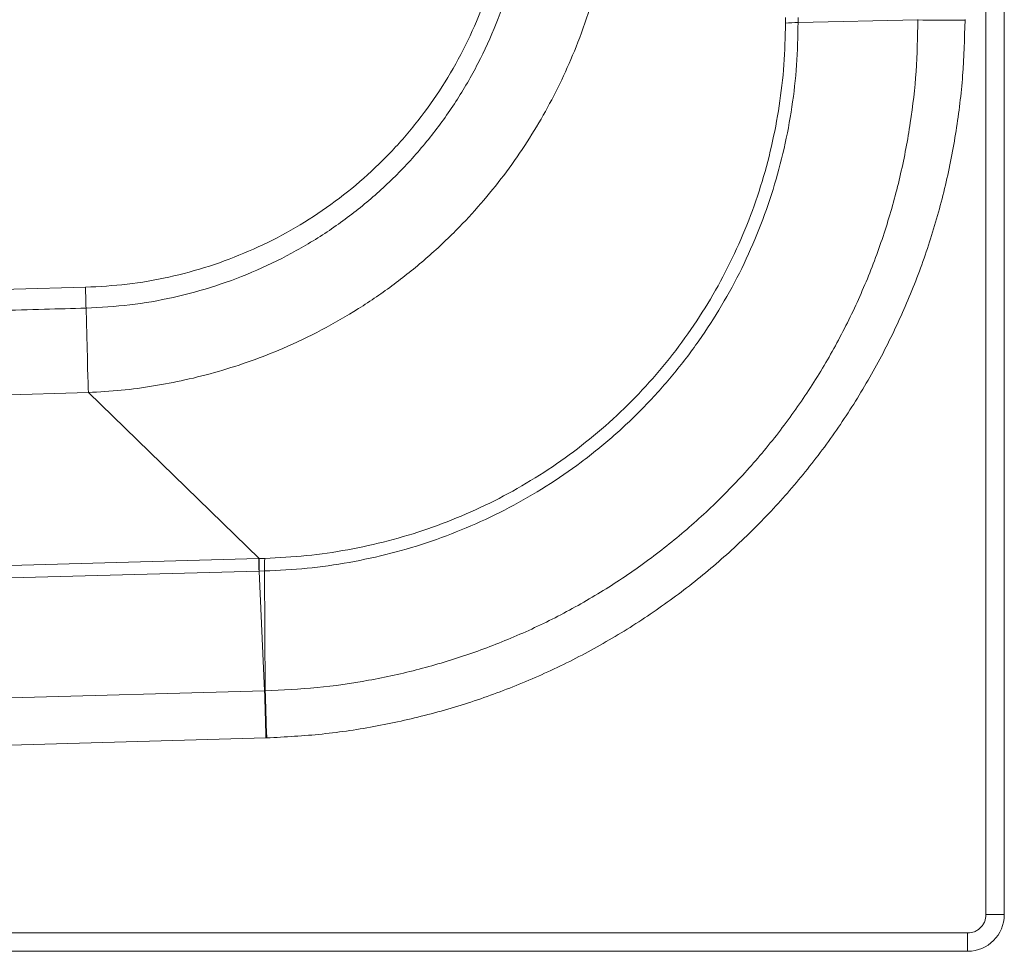
# Model space of a CAD drawing. Units: millimetres. Extents: x -473 to 1367, y 51 to 1052.
# Drawn here: x 1098 to 1367, y 51 to 305 of the extents above; entities that cross this region are included whole.
import ezdxf

# ---------------------------------------------------------------- set-up
doc = ezdxf.new("R2010")
doc.units = ezdxf.units.MM

msp = doc.modelspace()

# ---------------------------------------------------------------- linework, layer by layer
at = {"color": 7, "linetype": 'Continuous', "lineweight": 15}
for p, q in [((1361.922, 790.564), (1361.922, 60.564)), ((1366.922, 60.564), (1366.922, 790.564)), ((1307.213, 305.399), (1307.213, 303.813)), ((1310.636, 304.006), (1310.633, 305.413)), ((1343.346, 304.701), (1310.636, 304.006)), ((1343.346, 304.86), (1343.346, 304.701)), ((1356.201, 304.637), (1356.202, 304.86)), ((1163.556, 157.734), (1116.987, 203.038)), ((1163.474, 157.732), (80.517, 127.925)), ((1163.474, 157.732), (1163.556, 157.734)), ((1165.141, 157.777), (1163.556, 157.734)), ((80.611, 124.507), (1163.568, 154.313)), ((1163.568, 154.313), (1163.636, 154.314)), ((1163.568, 154.313), (1165.088, 121.629)), ((1163.636, 154.314), (1165.043, 154.35)), ((1165.043, 154.35), (1165.248, 121.633)), ((1165.248, 121.633), (1165.088, 121.629)), ((1165.442, 108.778), (1165.666, 108.785)), ((1361.922, 60.564), (1366.922, 60.564)), ((1356.922, 55.564), (-143.078, 55.564)), ((1356.922, 55.564), (1356.922, 50.564)), ((-143.078, 50.564), (1356.922, 50.564))]:
    msp.add_line(p, q, dxfattribs=at)
at = {"color": 8, "linetype": 'Continuous', "lineweight": 15}
for p, q in [((1116.987, 203.038), (1061.501, 201.511)), ((1165.088, 121.629), (1092.208, 119.623)), ((1165.442, 108.778), (1092.208, 106.762))]:
    msp.add_line(p, q, dxfattribs=at)
at = {"color": 7, "linetype": 'Continuous', "lineweight": 15, "flags": 128}
for points in [[(1356.201, 304.637), (1354.458, 304.645), (1352.729, 304.654), (1351.025, 304.662), (1349.361, 304.671), (1347.749, 304.679), (1346.202, 304.686), (1344.73, 304.694), (1343.346, 304.701)], [(1116.197, 231.77), (1116.219, 230.989), (1116.24, 230.219), (1116.261, 229.464), (1116.281, 228.728), (1116.3, 228.016), (1116.319, 227.333), (1116.337, 226.683), (1116.353, 226.069)], [(1116.353, 226.069), (1116.46, 222.205), (1116.558, 218.626), (1116.648, 215.353), (1116.73, 212.404), (1116.801, 209.795), (1116.863, 207.542), (1116.915, 205.659), (1116.957, 204.154), (1116.987, 203.038)], [(1163.568, 154.313), (1163.551, 154.956), (1163.534, 155.545), (1163.52, 156.076), (1163.507, 156.544), (1163.496, 156.947), (1163.487, 157.281), (1163.479, 157.543), (1163.474, 157.732)], [(1163.636, 154.314), (1163.62, 154.957), (1163.605, 155.547), (1163.592, 156.078), (1163.581, 156.546), (1163.572, 156.949), (1163.565, 157.283), (1163.559, 157.545), (1163.556, 157.734)], [(1165.442, 108.778), (1165.394, 110.521), (1165.347, 112.25), (1165.3, 113.953), (1165.254, 115.616), (1165.21, 117.227), (1165.167, 118.774), (1165.127, 120.245), (1165.088, 121.629)], [(1165.248, 121.633), (1165.293, 120.25), (1165.341, 118.779), (1165.391, 117.232), (1165.443, 115.621), (1165.497, 113.958), (1165.553, 112.256), (1165.609, 110.527), (1165.666, 108.785)]]:
    msp.add_lwpolyline(points, dxfattribs=at)
at = {"color": 7, "linetype": 'Continuous', "lineweight": 15}
for centre, radius, start, end in [((1310.733, 271.75), 32.256, 90.17232, 96.26588), ((1197.289, 155.14), 32.256, 175.31061, 181.40417), ((1356.922, 60.564), 10, 270, 0)]:
    msp.add_arc(centre, radius, start, end, dxfattribs=at)
for points, knots in [([(1116.197, 231.77), (1119.999, 231.976), (1127.63, 232.389), (1138.957, 234.381), (1150.055, 237.372), (1160.803, 241.428), (1171.122, 246.496), (1180.913, 252.546), (1190.066, 259.513), (1198.499, 267.327), (1206.15, 275.936), (1212.932, 285.251), (1218.775, 295.167), (1223.648, 305.614), (1227.505, 316.497), (1230.282, 327.699), (1232.066, 339.113), (1232.34, 346.805), (1232.478, 350.666)], [0, 0, 0, 0, 0.0620562, 0.1245399, 0.1871462, 0.2493044, 0.3115901, 0.3743734, 0.4367135, 0.4989194, 0.5615893, 0.6242741, 0.6865491, 0.7490141, 0.8120019, 0.8745542, 0.9370266, 1, 1, 1, 1]), ([(1116.353, 226.069), (1120.336, 226.289), (1128.328, 226.731), (1140.189, 228.836), (1151.808, 231.989), (1163.056, 236.263), (1173.85, 241.6), (1184.083, 247.968), (1193.64, 255.297), (1202.432, 263.513), (1210.393, 272.56), (1217.428, 282.341), (1223.467, 292.743), (1228.47, 303.69), (1232.395, 315.079), (1235.169, 326.782), (1236.886, 338.684), (1237.059, 346.688), (1237.145, 350.703)], [0, 0, 0, 0, 0.0621901, 0.1247941, 0.1875264, 0.2498108, 0.3122201, 0.3751201, 0.4375625, 0.4998513, 0.5625782, 0.6252873, 0.6875455, 0.7499425, 0.8128065, 0.8751736, 0.9373794, 1, 1, 1, 1]), ([(1116.987, 203.038), (1119.986, 203.213), (1125.937, 203.561), (1134.736, 204.746), (1143.603, 206.436), (1152.509, 208.712), (1161.422, 211.594), (1170.841, 215.3), (1180.668, 219.985), (1190.818, 225.837), (1200.526, 232.494), (1209.738, 239.945), (1217.88, 247.676), (1224.989, 255.484), (1231.165, 263.24), (1236.77, 271.325), (1241.801, 279.705), (1246.258, 288.349), (1250.338, 297.713), (1253.929, 307.829), (1256.857, 318.548), (1258.936, 329.282), (1260.277, 339.98), (1260.521, 347.106), (1260.644, 350.703)], [0, 0, 0, 0, 0.039735, 0.078842, 0.1173222, 0.1590189, 0.2002434, 0.240998, 0.2926289, 0.3438353, 0.3954971, 0.4478187, 0.4999979, 0.5434739, 0.5870487, 0.6307256, 0.6731958, 0.7159592, 0.7590183, 0.8079763, 0.8576121, 0.9056968, 0.9523963, 1, 1, 1, 1]), ([(1310.636, 304.006), (1310.56, 300.138), (1310.407, 292.427), (1309.085, 280.94), (1306.965, 269.595), (1303.961, 258.408), (1300.101, 247.469), (1295.408, 236.878), (1289.923, 226.718), (1283.652, 217.003), (1276.614, 207.783), (1268.864, 199.148), (1260.479, 191.173), (1251.503, 183.892), (1241.952, 177.318), (1231.903, 171.51), (1221.447, 166.516), (1210.665, 162.356), (1199.567, 159.024), (1188.21, 156.56), (1176.672, 154.901), (1168.92, 154.534), (1165.043, 154.35)], [0, 0, 0, 0, 0.0501332, 0.0999323, 0.1496649, 0.1996038, 0.2498869, 0.299828, 0.349541, 0.3993178, 0.4494746, 0.4996481, 0.5494588, 0.5992178, 0.6492228, 0.6995144, 0.7494328, 0.799199, 0.8491235, 0.8994324, 0.9497018, 1, 1, 1, 1]), ([(1307.213, 303.813), (1307.125, 300.026), (1306.95, 292.491), (1305.623, 281.268), (1303.52, 270.186), (1300.567, 259.305), (1296.786, 248.659), (1292.208, 238.367), (1286.841, 228.453), (1280.719, 218.988), (1273.858, 210.015), (1266.317, 201.615), (1258.155, 193.85), (1249.42, 186.757), (1240.14, 180.358), (1230.348, 174.679), (1220.159, 169.791), (1209.621, 165.705), (1198.83, 162.439), (1187.769, 160.009), (1176.519, 158.356), (1168.94, 157.97), (1165.141, 157.777)], [0, 0, 0, 0, 0.05036232, 0.10018421, 0.15005843, 0.20020643, 0.24989405, 0.30006124, 0.34973829, 0.39953416, 0.44966707, 0.49964598, 0.54933983, 0.5991776, 0.64897463, 0.69895401, 0.7494202, 0.7989937, 0.8490222, 0.89911993, 0.94943081, 1, 1, 1, 1]), ([(1343.346, 304.701), (1343.252, 300.014), (1343.063, 290.629), (1341.428, 276.588), (1338.802, 262.665), (1335.101, 248.987), (1330.378, 235.672), (1324.641, 222.774), (1317.899, 210.315), (1310.179, 198.388), (1301.528, 187.086), (1292.025, 176.508), (1281.734, 166.731), (1270.737, 157.813), (1259.073, 149.779), (1246.799, 142.673), (1234.02, 136.549), (1220.843, 131.454), (1207.319, 127.379), (1193.478, 124.356), (1179.422, 122.311), (1169.965, 121.859), (1165.248, 121.633)], [0, 0, 0, 0, 0.0496674, 0.0994515, 0.1496175, 0.199736, 0.2494977, 0.2992245, 0.3492108, 0.3995073, 0.4496643, 0.4999194, 0.5500817, 0.5999612, 0.6498483, 0.700053, 0.7501399, 0.7999016, 0.8496634, 0.8996934, 0.9499652, 1, 1, 1, 1]), ([(1356.201, 304.637), (1356.065, 299.586), (1355.794, 289.487), (1353.935, 274.431), (1351.03, 259.56), (1346.995, 244.993), (1341.883, 230.817), (1335.699, 217.08), (1328.463, 203.823), (1320.194, 191.126), (1310.953, 179.098), (1300.809, 167.829), (1289.838, 157.407), (1278.115, 147.883), (1265.691, 139.295), (1252.621, 131.684), (1239.024, 125.11), (1224.989, 119.615), (1210.585, 115.197), (1195.835, 111.888), (1180.83, 109.612), (1170.721, 109.06), (1165.666, 108.785)], [0, 0, 0, 0, 0.0501337, 0.1002385, 0.1503768, 0.200436, 0.2501401, 0.2998241, 0.3498336, 0.399928, 0.4500892, 0.5002488, 0.5502878, 0.6001589, 0.6500336, 0.7000716, 0.750147, 0.7998093, 0.8495563, 0.8995491, 0.9497643, 1, 1, 1, 1]), ([(284.224, 208.875), (308.448, 209.534), (377.78, 211.42), (516.442, 215.237), (769.543, 222.193), (977.536, 227.939), (1116.197, 231.77)], [0, 0, 0, 0, 0.0873482, 0.25, 0.5, 1, 1, 1, 1]), ([(269.464, 202.635), (270.962, 202.695), (273.758, 202.805), (277.652, 202.952), (280.936, 203.069), (284.35, 203.177), (287.898, 203.273), (291.816, 203.382), (295.502, 203.484), (299.198, 203.587), (302.947, 203.691), (306.882, 203.8), (311.027, 203.914), (316.506, 204.066), (322.695, 204.237), (329.641, 204.429), (336.269, 204.612), (343.253, 204.805), (351.321, 205.028), (360.548, 205.283), (370.329, 205.553), (379.461, 205.805), (387.854, 206.036), (396.094, 206.263), (404.645, 206.499), (416.537, 206.827), (432.063, 207.255), (446.4, 207.65), (456.44, 207.927), (461.814, 208.075), (467.269, 208.225), (472.806, 208.378), (478.227, 208.527), (498.305, 209.08), (527.912, 209.896), (567.409, 210.983), (602.191, 211.941), (637.551, 212.914), (672.938, 213.888), (707.714, 214.845), (743.264, 215.823), (780.2, 216.839), (819.218, 217.911), (847.694, 218.694), (865.382, 219.18), (872.037, 219.363), (878.714, 219.546), (885.411, 219.73), (892.128, 219.915), (898.975, 220.103), (906.56, 220.311), (917.964, 220.624), (932.84, 221.033), (950.342, 221.514), (969.046, 222.027), (988.752, 222.568), (1009.263, 223.131), (1028.483, 223.659), (1046.412, 224.151), (1062.964, 224.605), (1078.152, 225.022), (1091.992, 225.401), (1104.588, 225.747), (1112.57, 225.965), (1116.353, 226.069)], [0, 0, 0, 0, 0.0053097, 0.0099098, 0.0138001, 0.0169453, 0.0220029, 0.0263701, 0.0308232, 0.0350614, 0.0394601, 0.0441064, 0.0490003, 0.0541417, 0.0635173, 0.0709225, 0.0787484, 0.0869951, 0.0956625, 0.1073283, 0.1196786, 0.1303125, 0.1396772, 0.1494077, 0.159504, 0.1699661, 0.1915327, 0.2145045, 0.2207531, 0.2270981, 0.2335395, 0.2400772, 0.2467114, 0.2527434, 0.3112009, 0.3515881, 0.392658, 0.4344107, 0.4768463, 0.5180119, 0.5575982, 0.6027786, 0.6488506, 0.6958142, 0.7036489, 0.7115078, 0.7193911, 0.7272986, 0.7352303, 0.7431864, 0.751555, 0.7620983, 0.7835839, 0.8042498, 0.8240963, 0.8498388, 0.8740575, 0.8967521, 0.9179229, 0.9375697, 0.9553822, 0.9717249, 0.9865974, 1, 1, 1, 1]), ([(1361.922, 60.564), (1361.856, 59.935), (1361.753, 58.967), (1361.129, 57.803), (1360.484, 57.002), (1359.683, 56.357), (1358.519, 55.733), (1357.551, 55.631), (1356.922, 55.564)], [0, 0, 0, 0, 0.239455, 0.3683567, 0.4999986, 0.6316351, 0.7605436, 1, 1, 1, 1])]:
    msp.add_open_spline(points, degree=3, knots=knots, dxfattribs=at)

doc.saveas('drawing.dxf')
